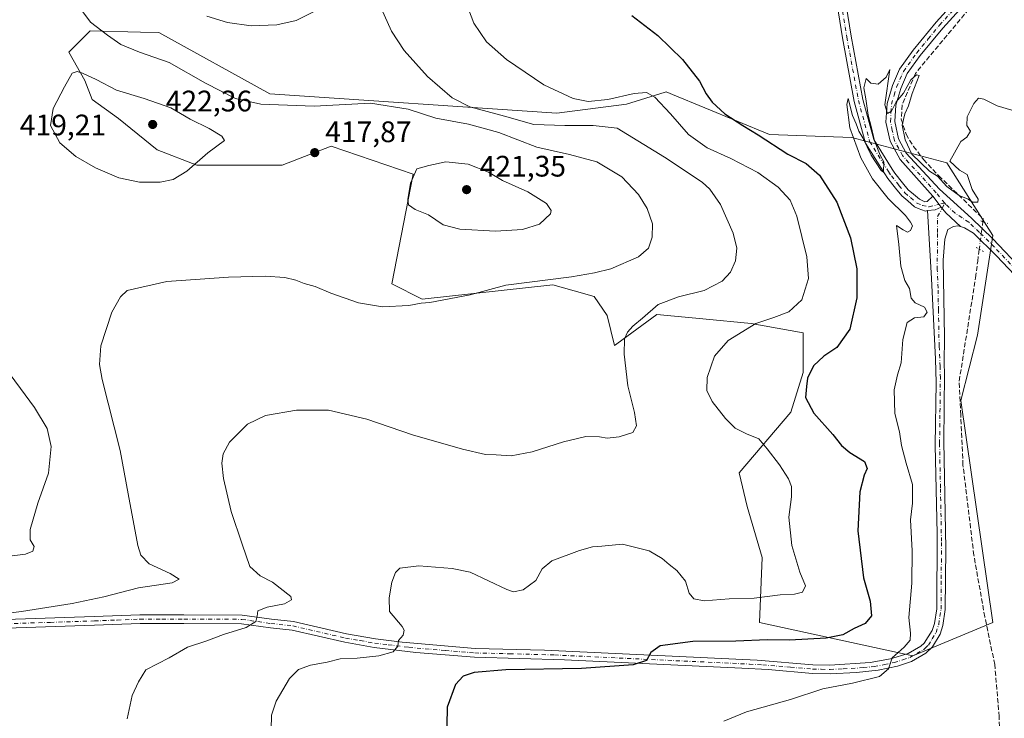
# Model space of a CAD drawing. Units: metres. Extents: x 597377 to 600834, y 4717549 to 4719911.
# Drawn here: x 598800 to 599133, y 4718491 to 4718726 of the extents above; entities that cross this region are included whole.
import ezdxf

# ---------------------------------------------------------------- set-up
doc = ezdxf.new("R2010")
doc.units = ezdxf.units.M
doc.header["$MEASUREMENT"] = 0
for name, pattern in [('DGN Style 3', [2.307223458686699, 1.648016756204785, -0.6592067024819142]), ('DGN Style 4', [2.6384748266838614, 1.318413404963828, -0.6592067024819142, 0.001648016756204785, -0.6592067024819142]), ('DGN Style 5', [1.1536117293433497, 0.4944050268614355, -0.6592067024819142])]:
    doc.linetypes.add(name, pattern=pattern)
for name, color, linetype, lineweight in [('Corriente artificial lineal', 4, 'DGN Style 3', 13), ('Corriente artificial lineal oculto', 135, 'DGN Style 4', 13), ('Cultivos herbáceos CxS', 92, 'Continuous', 0), ('Curva de nivel maestra', 30, 'Continuous', 30), ('Curva de nivel normal', 30, 'Continuous', 0), ('Matorral CxS', 135, 'Continuous', 0), ('Pista no pavimentada Cxs', 111, 'Continuous', 0), ('Pista no pavimentada eje', 91, 'DGN Style 4', 0), ('Puente lineal', 2, 'DGN Style 5', 0), ('Punto de cota en terreno', 7, 'Continuous', 0), ('Rótulo de punto de cota en terreno', 7, 'Continuous', 0)]:
    doc.layers.add(name, color=color, linetype=linetype, lineweight=lineweight)
doc.styles.add('Style-Arial', font='txt')

# ---------------------------------------------------------------- blocks, each defined once
blk = doc.blocks.new('*U11')
at = {"layer": 'Cultivos herbáceos CxS', "color": 92, "linetype": 'Continuous', "lineweight": 0}
blk.add_polyline3d([(598884.5449999999, 4718701.3224, 412.9311000000016), (598847.0815000003, 4718722.005200001, 411.7262000000046), (598840.9308000002, 4718722.1535, 412.4226000000053), (598823.8652999997, 4718722.5657, 415.6548999999941), (598820.8124000002, 4718719.513499999, 417.036300000007), (598816.6601, 4718715.363, 418.2670000000071), (598822.0878999997, 4718705.823899999, 420.0173999999971), (598824.5961999996, 4718699.450099999, 420.5176999999967), (598833.4644999999, 4718693.0384, 421.392200000002), (598846.4994999999, 4718682.4353, 421.3120000000054), (598859.8756999997, 4718677.292199999, 420.0864000000002), (598888.6867000004, 4718677.2917, 418.0132000000012), (598905.2769999999, 4718683.704600001, 417.7752999999939), (598932.9302000003, 4718674.204299999, 419.4398999999976), (598925.7275, 4718637.1623, 416.6051000000007), (598936.0170999998, 4718632.017700001, 415.068299999999), (598980.0608000001, 4718636.837099999, 415.1211000000039), (598987.3645000001, 4718634.798699999, 414.1664000000019), (598994.0307, 4718632.937700001, 413.2737000000052), (598998.4469, 4718626.552999999, 412.050900000002), (599000.9337999999, 4718616.363700001, 411.2559999999939), (599001.6860999997, 4718616.916400001, 411.2207999999956), (599015.2449000003, 4718626.872500001, 410.0387999999948), (599030.7373000003, 4718625.3731, 408.1711000000068), (599047.1418000003, 4718623.785300001, 406.0114999999932), (599064.6338000001, 4718620.6983, 403.3368999999948), (599064.6333, 4718607.322100001, 401.3849999999948), (599060.5170999998, 4718593.945499999, 401.7568000000028), (599043.0248999996, 4718573.3673, 407.2632000000012), (599045.7856000002, 4718562.046399999, 406.8950000000041), (599050.7775999998, 4718544.848400001, 406.1750999999931), (599049.9006000003, 4718522.940500001, 402.897100000002), (599101.6738999998, 4718511.630999999, 394.9535999999935), (599128.7049000004, 4718522.9397, 391.3643000000012), (599117.8492000002, 4718597.8553, 392.8950000000041), (599123.5396999996, 4718619.885399999, 392.9168999999966), (599128.7068999996, 4718653.4933, 394.5939000000071), (599113.2071000002, 4718678.001300001, 394.8555999999954), (599081.0977999996, 4718686.549699999, 395.656799999997), (599053.3167000003, 4718687.579, 399.0503999999929), (599020.5088999998, 4718701.088099999, 402.8775000000023), (599019.7233999996, 4718701.411699999, 402.9931999999972), (599018.3328999998, 4718701.984400001, 403.1992000000027), (599018.0837000003, 4718701.907500001, 403.301999999996), (599005.0104, 4718697.8847, 405.7485000000015), (599004.9836999997, 4718697.876599999, 405.7483000000066), (598981.4352000002, 4718694.8586, 406.6521999999969)], close=True, dxfattribs=at)
blk = doc.blocks.new('5PATER')
at = {"layer": 'Punto de cota en terreno', "linetype": 'Continuous', "lineweight": 0}
h = blk.add_hatch(color=51, dxfattribs=at)
edge = h.paths.add_edge_path()
edge.add_ellipse((0, 0), major_axis=(-0.1095731443231308, -0.1110710700762829), ratio=0.9994222409660322, start_angle=0, end_angle=360)

msp = doc.modelspace()

# ---------------------------------------------------------------- linework, layer by layer
at = {"layer": 'Corriente artificial lineal', "color": 4, "linetype": 'DGN Style 3', "lineweight": 13}
for points in [[(599276.6501000002, 4718910.050100001, 401.5402000000031), (599260.7401000002, 4718889.5101, 400.9952999999951), (599222.8901000004, 4718844.470100001, 399.7079999999987), (599149.1700999998, 4718762.4001, 396.9712), (599123.5701000001, 4718733.520099999, 395.8579000000027), (599102.5301000001, 4718708.2401, 395.1858000000066), (599098.0900999998, 4718697.600099999, 394.9556000000011), (599097.7701000003, 4718692.800100001, 394.855899999995), (599099.3701, 4718687.6801, 394.8843000000052), (599101.9301000005, 4718683.600099999, 394.9033000000054), (599105.2901, 4718679.120100001, 394.8421999999992), (599110.4501, 4718673.6801, 394.8252000000066), (599125.4501, 4718659.120100001, 394.5819999999949), (599125.3295999998, 4718658.206599999, 394.5764999999956)], [(599131.3300999999, 4718457.7601, 389.788400000005), (599130.8501000004, 4718491.120100001, 390.2795000000042), (599129.3300999999, 4718508.720100001, 391.194399999993), (599125.9700999996, 4718524.800100001, 391.7639999999956), (599122.2901, 4718545.600099999, 391.9548000000068), (599118.6101000002, 4718576.0001, 392.3925000000018), (599117.8501000004, 4718592.9001, 392.8665000000037), (599117.3300999999, 4718604.4001, 392.9122999999963), (599122.8501000004, 4718639.280099999, 393.6953000000067), (599123.5800999999, 4718644.8201, 393.9073999999964), (599124.0894999999, 4718648.885199999, 394.2133999999933)]]:
    msp.add_polyline3d(points, dxfattribs=at)
at = {"layer": 'Corriente artificial lineal oculto', "color": 135, "linetype": 'DGN Style 4', "lineweight": 13, "extrusion": (-0.005088359145366679, -0.03824742435095634, 0.9992553443098144), "elevation": -183130.8049686797, "flags": 128}
msp.add_lwpolyline([(-28385.21711428463, 4752930.041005583), (-28385.21711428463, 4752920.630469595)], dxfattribs=at)
at = {"layer": 'Cultivos herbáceos CxS', "color": 92, "linetype": 'Continuous', "lineweight": 0}
msp.add_polyline3d([(599101.6738999998, 4718511.630999999, 394.9535999999935), (599128.7049000004, 4718522.9397, 391.3643000000012), (599117.8492000002, 4718597.8553, 392.8950000000041), (599123.5396999996, 4718619.885399999, 392.9168999999966), (599128.7068999996, 4718653.4933, 394.5939000000071), (599113.2071000002, 4718678.001300001, 394.8555999999954), (599081.0977999996, 4718686.549699999, 395.656799999997), (599053.3167000003, 4718687.579, 399.0503999999929), (599020.5088999998, 4718701.088099999, 402.8775000000023), (599019.7233999996, 4718701.411699999, 402.9931999999972), (599018.3328999998, 4718701.984400001, 403.1992000000027), (599018.0837000003, 4718701.907500001, 403.301999999996), (599005.0104, 4718697.8847, 405.7485000000015), (599004.9836999997, 4718697.876599999, 405.7483000000066), (598981.4352000002, 4718694.8586, 406.6521999999969), (598884.5449999999, 4718701.3224, 412.9311000000016), (598847.0815000003, 4718722.005200001, 411.7262000000046), (598840.9308000002, 4718722.1535, 412.4226000000053), (598823.8652999997, 4718722.5657, 415.6548999999941), (598820.8124000002, 4718719.513499999, 417.036300000007), (598816.6601, 4718715.363, 418.2670000000071), (598822.0878999997, 4718705.823899999, 420.0173999999971), (598824.5961999996, 4718699.450099999, 420.5176999999967), (598833.4644999999, 4718693.0384, 421.392200000002), (598846.4994999999, 4718682.4353, 421.3120000000054), (598859.8756999997, 4718677.292199999, 420.0864000000002), (598888.6867000004, 4718677.2917, 418.0132000000012), (598905.2769999999, 4718683.704600001, 417.7752999999939), (598932.9302000003, 4718674.204299999, 419.4398999999976), (598925.7275, 4718637.1623, 416.6051000000007), (598936.0170999998, 4718632.017700001, 415.068299999999), (598980.0608000001, 4718636.837099999, 415.1211000000039), (598987.3645000001, 4718634.798699999, 414.1664000000019), (598994.0307, 4718632.937700001, 413.2737000000052), (598998.4469, 4718626.552999999, 412.050900000002), (599000.9337999999, 4718616.363700001, 411.2559999999939), (599001.6860999997, 4718616.916400001, 411.2207999999956), (599015.2449000003, 4718626.872500001, 410.0387999999948), (599030.7373000003, 4718625.3731, 408.1711000000068), (599047.1418000003, 4718623.785300001, 406.0114999999932), (599064.6338000001, 4718620.6983, 403.3368999999948), (599064.6333, 4718607.322100001, 401.3849999999948), (599060.5170999998, 4718593.945499999, 401.7568000000028), (599043.0248999996, 4718573.3673, 407.2632000000012), (599045.7856000002, 4718562.046399999, 406.8950000000041), (599050.7775999998, 4718544.848400001, 406.1750999999931), (599049.9006000003, 4718522.940500001, 402.897100000002), (599101.6738999998, 4718511.630999999, 394.9535999999935)], dxfattribs=at)
at = {"layer": 'Curva de nivel maestra', "color": 30, "linetype": 'Continuous', "lineweight": 30, "elevation": 400, "flags": 128}
msp.add_lwpolyline([(599006.7400000002, 4718727.8301), (599015.5599999996, 4718721.040100001), (599023.9199999999, 4718712.9801), (599029.6699999999, 4718705.600099999), (599031.9400000004, 4718701.300100001), (599033.8799999999, 4718698.5701), (599038.1699999999, 4718694.620100001), (599044.2300000006, 4718690.600099999), (599049.5, 4718687.540100001), (599059.4299999997, 4718680.9901), (599065.6500000004, 4718677.8101), (599070.1299999999, 4718673.860099999), (599076.0099999999, 4718664.7601), (599080.6399999997, 4718652.6801), (599082.7999999998, 4718642.280099999), (599082.7800000003, 4718632.460100001), (599080.3799999999, 4718621.960100001), (599075.9600000001, 4718615.770099999), (599071.5800000001, 4718612.770099999), (599068.1100000005, 4718609.4801), (599066.0999999996, 4718605.390100001), (599065.7400000002, 4718602.590100001), (599065.3899999997, 4718598.800100001), (599068.2400000002, 4718593.520099999), (599074.7100000001, 4718586.3101), (599077.5800000001, 4718582.6601), (599080.3700000001, 4718580.3101), (599085.2999999998, 4718577.200099999), (599086.2999999998, 4718574.920100001), (599085.1900000004, 4718572.5801), (599083.8300000001, 4718566.9801), (599083.1500000004, 4718553.880100001), (599084.9699999997, 4718538.0001), (599087.2599999999, 4718530.1501), (599087.7100000001, 4718525.100099999), (599085.5700000003, 4718522.5601), (599081.8899999997, 4718520.8201), (599078.0199999996, 4718518.7501), (599072.4000000004, 4718517.6501), (599060.0199999996, 4718516.9301), (599052.5599999996, 4718517.020099999), (599041.8899999997, 4718516.5701), (599027.4299999997, 4718516.460100001), (599016.3799999999, 4718515.030099999), (599013.2000000002, 4718512.7501), (599011.7199999997, 4718510.090100001), (599007.2699999996, 4718508.5601), (598989.7699999996, 4718507.4101), (598964.2400000002, 4718506.940099999), (598953.5599999996, 4718505.970100001), (598949.8200000003, 4718504.7601), (598947.2400000002, 4718501.950099999), (598944.4500000002, 4718494.360099999), (598944.1600000003, 4718481.9001)], dxfattribs=at)
at = {"layer": 'Curva de nivel normal', "color": 30, "linetype": 'Continuous', "lineweight": 0, "flags": 128}
for points, elevation in [([(598921.1799999997, 4718732.5601), (598925.6100000005, 4718722.4801), (598929.9000000004, 4718715.920100001), (598937.8399999999, 4718707.170100001), (598946.0999999996, 4718699.960100001), (598952.1299999999, 4718696.960100001), (598963.75, 4718693.790100001), (598973.6900000004, 4718690.970100001), (598984.1399999997, 4718690.600099999), (598993.6799999997, 4718690.640100001), (599001.8899999997, 4718689.710100001), (599017.7699999996, 4718679.9101), (599030.5, 4718671.520099999), (599033.1299999999, 4718669.170100001), (599036.6900000004, 4718663.970100001), (599041.0599999996, 4718654.350099999), (599042.25, 4718649.290100001), (599041.7400000002, 4718645.020099999), (599040.1399999997, 4718641.1501), (599037.2800000003, 4718638.120100001), (599031.2199999997, 4718634.9901), (599022.5099999999, 4718632.860099999), (599015.7300000006, 4718630.2501), (599010.4400000004, 4718625.590100001), (599007.1200000001, 4718622.920100001), (599005.2999999998, 4718620.920100001), (599004.3700000001, 4718618.590100001), (599004.1799999997, 4718613.470100001), (599005.4800000006, 4718602.800100001), (599007.7199999997, 4718593.8101), (599008.3899999997, 4718589.2501), (599007.0800000001, 4718587.0001), (599002.54, 4718585.5701), (598998.4199999999, 4718585.120100001), (598995.8600000005, 4718585.550100001), (598991.3099999996, 4718585.640100001), (598988.0099999999, 4718584.9301), (598983.7199999997, 4718583.880100001), (598973.1799999997, 4718580.460100001), (598966.0099999999, 4718579.120100001), (598961.0199999996, 4718579.440099999), (598957.3399999999, 4718579.620100001), (598949.5599999996, 4718581.420100001), (598932.7300000006, 4718586.280099999), (598917.2800000003, 4718591.550100001), (598904.4000000004, 4718594.5101), (598893.5499999998, 4718594.620100001), (598883.1500000004, 4718592.7601), (598876.9699999997, 4718589.880100001), (598870.9600000001, 4718583.720100001), (598868.8200000003, 4718579.8101), (598868.3300000001, 4718576.720100001), (598868.9600000001, 4718571.470100001), (598871.4900000002, 4718560.4101), (598875.1799999997, 4718549.300100001), (598877.7999999998, 4718541.800100001), (598881.2400000002, 4718538.690099999), (598885.4699999997, 4718536.5101), (598891.6600000003, 4718531.6801), (598891.9000000004, 4718530.5101), (598889.4600000001, 4718529.1601), (598883.7000000002, 4718528.100099999), (598880.5099999999, 4718526.860099999), (598880.3099999996, 4718524.9901), (598879.8399999999, 4718523.200099999), (598876.5999999996, 4718521.2601), (598868.8799999999, 4718518.8201), (598863.2800000003, 4718516.720100001), (598856.7599999999, 4718514.540100001), (598850.6100000005, 4718510.920100001), (598842.6399999997, 4718506.920100001), (598840.1600000003, 4718502.920100001), (598838.0300000003, 4718498.290100001), (598836.4100000003, 4718490.4001)], 410), ([(598884.9800000006, 4718486.7601), (598885.0800000001, 4718491.6601), (598886.7199999997, 4718496.300100001), (598891.2100000001, 4718503.9901), (598894.2100000001, 4718507.0601), (598898.2999999998, 4718508.470100001), (598903.8899999997, 4718509.5601), (598908.2599999999, 4718510.6801), (598914.0499999998, 4718510.870100001), (598921.3399999999, 4718511.640100001), (598926.25, 4718513.030099999), (598927.7999999998, 4718514.920100001), (598928.04, 4718516.8301), (598929.5899999999, 4718518.5701), (598929.8700000001, 4718520.2601), (598929.2000000002, 4718521.5001), (598924.9400000004, 4718526.590100001), (598924.9000000004, 4718531.2501), (598925.8099999996, 4718536.460100001), (598926.9900000002, 4718539.770099999), (598928.4199999999, 4718541.200099999), (598934.8799999999, 4718541.9901), (598946.1699999999, 4718541.1601), (598952.2199999997, 4718539.870100001), (598964.5599999996, 4718534.0701), (598966.8300000001, 4718533.290100001), (598970.0700000003, 4718533.880100001), (598974.3700000001, 4718537.110099999), (598976.4600000001, 4718541.030099999), (598979.8099999996, 4718543.700099999), (598989.1200000001, 4718547.200099999), (598993.4699999997, 4718548.390100001), (598996.7000000002, 4718548.640100001), (599003.6900000004, 4718549.280099999), (599012.6600000003, 4718547.030099999), (599017.0899999999, 4718544.450099999), (599019.3799999999, 4718542.420100001), (599022.04, 4718540.4801), (599024.9199999999, 4718536.8201), (599026.1200000001, 4718532.840100001), (599027.7599999999, 4718530.860099999), (599031.2199999997, 4718530.2601), (599039.6600000003, 4718530.860099999), (599048.1200000001, 4718531.100099999), (599056.8600000005, 4718532.2301), (599061.6799999997, 4718532.440099999), (599064.4199999999, 4718533.1501), (599065.4500000002, 4718535.2501), (599063.4900000002, 4718539.920100001), (599060.8399999999, 4718548.920100001), (599059.8300000001, 4718558.420100001), (599060.6500000004, 4718565.270099999), (599060.7199999997, 4718568.7601), (599059.6600000003, 4718571.420100001), (599056.5999999996, 4718576.110099999), (599052.4400000004, 4718581.5101), (599049.6699999999, 4718584.880100001), (599045.5099999999, 4718586.540100001), (599041.6699999999, 4718588.530099999), (599038.3700000001, 4718591.7301), (599033.9400000004, 4718597.470100001), (599032.1200000001, 4718601.1501), (599032.1900000004, 4718605.550100001), (599034.6699999999, 4718612.800100001), (599039.3300000001, 4718618.0801), (599048.6100000005, 4718623.8101), (599054.7199999997, 4718625.850099999), (599059.8099999996, 4718627.7301), (599064.2199999997, 4718631.8301), (599066.4299999997, 4718639.0101), (599065.9000000004, 4718646.280099999), (599062.4699999997, 4718660.040100001), (599060.2100000001, 4718665.4001), (599056.2300000006, 4718669.790100001), (599049.3600000005, 4718674.8101), (599040.2199999997, 4718679.5001), (599032.2400000002, 4718683.100099999), (599025.9699999997, 4718687.670100001), (599019.9000000004, 4718694.630100001), (599014.5499999998, 4718700.1801), (599011.7400000002, 4718701.770099999), (599007.6100000005, 4718701.4801), (598998.6900000004, 4718699.420100001), (598992.0700000003, 4718698.780099999), (598986.9800000006, 4718699.7501), (598977.0999999996, 4718704.4001), (598964.5199999996, 4718712.960100001), (598957.7300000006, 4718718.880100001), (598953.3899999997, 4718725.210100001), (598950.3600000005, 4718733.2601)], 405), ([(598787.7800000003, 4718525.040100001), (598800.7400000002, 4718526.600099999), (598817.7599999999, 4718529.2601), (598828.5499999998, 4718531.5701), (598840.2100000001, 4718534.5601), (598851.6200000001, 4718536.3201), (598853.8899999997, 4718537.5101), (598850.8700000001, 4718539.460100001), (598843.7999999998, 4718542.700099999), (598841.04, 4718545.590100001), (598840.0199999996, 4718548.890100001), (598836.7199999997, 4718566.3301), (598833.9699999997, 4718581.0001), (598827.9199999999, 4718604.9001), (598827, 4718609.960100001), (598827.5, 4718616.3301), (598831.2199999997, 4718627.590100001), (598834.1900000004, 4718632.870100001), (598836.4199999999, 4718634.9301), (598849.7400000002, 4718638.0101), (598870.6299999999, 4718639.440099999), (598882.9500000002, 4718639.7401), (598889.6299999999, 4718639.350099999), (598893.3799999999, 4718638.4801), (598896.1500000004, 4718637.3201), (598899.8799999999, 4718636.280099999), (598905.1100000005, 4718634.090100001), (598914.4699999997, 4718630.8101), (598922.5999999996, 4718629.5001), (598931.5099999999, 4718629.940099999), (598935.6399999997, 4718630.6801), (598938.5499999998, 4718630.9301), (598952.2599999999, 4718633.5001), (598964.2300000006, 4718636.7601), (598986.3799999999, 4718639.620100001), (598994.2000000002, 4718640.9001), (598999.7400000002, 4718642.280099999), (599009.04, 4718646.350099999), (599012.4600000001, 4718649.2601), (599013.7000000002, 4718652.970100001), (599013.7400000002, 4718657.420100001), (599011.9800000006, 4718662.640100001), (599009.0300000003, 4718667.350099999), (599003.3600000005, 4718673.280099999), (598995, 4718678.360099999), (598985.7300000006, 4718680.9101), (598974.7599999999, 4718683.300100001), (598961.8700000001, 4718688.2401), (598951.6200000001, 4718691.140100001), (598940.6100000005, 4718693.120100001), (598931.2400000002, 4718696.140100001), (598918.5999999996, 4718698.200099999), (598899.4900000002, 4718697.200099999), (598881.5099999999, 4718697.9001), (598873.0099999999, 4718699.720100001), (598862.8700000001, 4718704.920100001), (598850.5199999996, 4718711.960100001), (598840.5599999996, 4718715.350099999), (598834.2699999996, 4718718.020099999), (598829.75, 4718721.100099999), (598824, 4718725.4801), (598819.0499999998, 4718732.140100001)], 415), ([(598863.3099999996, 4718727.590100001), (598870.2400000002, 4718725.390100001), (598878.2100000001, 4718724.3301), (598886.9400000004, 4718724.600099999), (598893.4699999997, 4718726.0701), (598903.6100000005, 4718731.110099999)], 410), ([(599135.1100000005, 4718695.880100001), (599130.0999999996, 4718697.3101), (599125.7000000002, 4718699.5801), (599123.8600000005, 4718699.880100001), (599122.2300000006, 4718698.120100001), (599120.0599999996, 4718693.530099999), (599119.9199999999, 4718690.670100001), (599121.1600000003, 4718688.7601), (599119.8899999997, 4718686.690099999), (599117.8899999997, 4718685.2501), (599114.1600000003, 4718678.5801), (599117.4000000004, 4718675.620100001), (599120.0700000003, 4718674.110099999), (599121.6799999997, 4718669.050100001), (599123.79, 4718665.780099999), (599123.5800000001, 4718664.7601), (599121.7999999998, 4718664.790100001), (599120.3899999997, 4718665.770099999), (599117.3200000003, 4718667.020099999), (599113.1399999997, 4718670.0701), (599109.9800000006, 4718673.590100001), (599107.2800000003, 4718675.210100001), (599101.3200000003, 4718681.030099999), (599099.0599999996, 4718685.800100001), (599098.0800000001, 4718690.7501), (599098.9199999999, 4718694.600099999), (599100.2100000001, 4718697.2601), (599101.5, 4718701.4001), (599103.8499999996, 4718707.4901), (599102.9600000001, 4718707.800100001), (599100.9800000006, 4718706.110099999), (599098.5099999999, 4718701.600099999), (599096.0899999999, 4718698.600099999), (599094.4500000002, 4718695.460100001), (599093.0999999996, 4718694.710100001), (599092.2599999999, 4718697.630100001), (599093.8899999997, 4718709.5101), (599092.6299999999, 4718706.9901), (599089.9699999997, 4718704.6501), (599087.4699999997, 4718704.890100001), (599085.9299999997, 4718706.5001), (599085.1500000004, 4718703.350099999), (599085.79, 4718699.700099999), (599086.5499999998, 4718694.1801), (599087.6500000004, 4718690.360099999), (599088.7699999996, 4718685.4801), (599090.6200000001, 4718680.6601), (599091.9000000004, 4718678.420100001), (599091.75, 4718674.9001), (599090.9500000002, 4718675.470100001), (599087.5700000003, 4718680.610099999), (599084.7699999996, 4718686.4801), (599083.4000000004, 4718688.780099999), (599082.5199999996, 4718691.2301), (599081.29, 4718694.0001), (599079.8899999997, 4718699.7301), (599079.3399999999, 4718697.7401), (599080.4299999997, 4718689.9001), (599084.0800000001, 4718679.7601), (599088.0999999996, 4718672.690099999), (599093.3200000003, 4718666.0001), (599099.2100000001, 4718660.2501), (599100.9299999997, 4718657.970100001), (599101.6100000005, 4718656.8101), (599100.9400000004, 4718655.1801), (599099.8300000001, 4718654.6501), (599098.4400000004, 4718655.380100001), (599096.1799999997, 4718656.9301), (599096.9000000004, 4718650.520099999), (599097.6200000001, 4718643.120100001), (599099, 4718638.370100001), (599100.54, 4718635.5801), (599101.0700000003, 4718632.4101), (599102.4699999997, 4718630.7401), (599105.6399999997, 4718629.3101), (599106.4800000006, 4718627.640100001), (599105.3499999996, 4718626.100099999), (599102.2000000002, 4718625.770099999), (599099.8099999996, 4718624.130100001), (599098.2999999998, 4718618.420100001), (599097.6900000004, 4718610.540100001), (599096.5199999996, 4718606.520099999), (599095.3799999999, 4718601.4101), (599095.5999999996, 4718593.460100001), (599097.2000000002, 4718587.2501), (599097.8799999999, 4718582.590100001), (599099.3799999999, 4718576.640100001), (599101.6100000005, 4718569.440099999), (599101.5999999996, 4718563.190099999), (599100.9299999997, 4718557.520099999), (599101.5, 4718547.120100001), (599101.3899999997, 4718536.220100001), (599100.29, 4718524.590100001), (599100.9199999999, 4718519.2501), (599100.8200000003, 4718516.920100001), (599098.7800000003, 4718514.590100001), (599094.6399999997, 4718510.920100001), (599093.4199999999, 4718507.2301), (599090.4199999999, 4718504.710100001), (599081.3099999996, 4718502.440099999), (599071.2800000003, 4718500.5001), (599060.3499999996, 4718496.940099999), (599045.5599999996, 4718492.790100001), (599037.9100000003, 4718489.540100001)], 395), ([(598819.5499999998, 4718708.860099999), (598817.79, 4718708.3101), (598815.2800000003, 4718703.7401), (598811.4199999999, 4718696.4001), (598810.5199999996, 4718690.6501), (598813.6900000004, 4718684.7601), (598819.0899999999, 4718680.140100001), (598825.6600000003, 4718676.3301), (598833.5199999996, 4718673.020099999), (598840.5700000003, 4718671.5601), (598847.5599999996, 4718671.4801), (598851.9500000002, 4718672.370100001), (598856.5499999998, 4718675.220100001), (598863.5899999999, 4718681.470100001), (598869.29, 4718685.5801), (598868.3099999996, 4718687.040100001), (598864.0800000001, 4718689.640100001), (598857.7100000001, 4718692.7601), (598851.1799999997, 4718696.5601), (598842.0899999999, 4718699.7401), (598832.8099999996, 4718702.540100001), (598825.8799999999, 4718706.1501), (598821.3099999996, 4718708.370100001), (598819.5499999998, 4718708.860099999)], 420), ([(598944.0199999996, 4718678.380100001), (598938.2000000002, 4718677.190099999), (598934.2100000001, 4718676.0801), (598932.0599999996, 4718671.1501), (598931.1399999997, 4718665.840100001), (598931.3899999997, 4718663.920100001), (598933.6299999999, 4718662.350099999), (598938.1100000005, 4718660.5001), (598943.1100000005, 4718657.1601), (598948.7000000002, 4718655.690099999), (598960.7800000003, 4718654.9301), (598969.8799999999, 4718655.5701), (598975.5599999996, 4718657.360099999), (598979.2800000003, 4718660.780099999), (598979.5099999999, 4718661.9301), (598978.0300000003, 4718664.340100001), (598971.6200000001, 4718668.2601), (598963.0800000001, 4718672.120100001), (598958.4400000004, 4718674.9301), (598951.5599999996, 4718677.610099999), (598944.0199999996, 4718678.380100001)], 420), ([(598795.79, 4718545.1601), (598802.0700000003, 4718545.960100001), (598804.5300000003, 4718546.9801), (598804.9500000002, 4718548.590100001), (598803.6900000004, 4718550.840100001), (598803.6699999999, 4718554.290100001), (598806.2000000002, 4718563.170100001), (598809.8200000003, 4718573.350099999), (598810.7699999996, 4718582.290100001), (598809.4299999997, 4718588.350099999), (598805.0899999999, 4718595.520099999), (598793.7199999997, 4718610.860099999)], 420)]:
    msp.add_lwpolyline(points, dxfattribs=dict(at, elevation=elevation))
at = {"layer": 'Matorral CxS', "color": 135, "linetype": 'Continuous', "lineweight": 0}
msp.add_polyline3d([(598884.5449999999, 4718701.3224, 412.9311000000016), (598981.4352000002, 4718694.8586, 406.6521999999969), (599004.9836999997, 4718697.876599999, 405.7483000000066), (599005.0104, 4718697.8847, 405.7485000000015), (599018.0837000003, 4718701.907500001, 403.301999999996), (599018.3328999998, 4718701.984400001, 403.1992000000027), (599019.7233999996, 4718701.411699999, 402.9931999999972), (599020.5088999998, 4718701.088099999, 402.8775000000023), (599053.3167000003, 4718687.579, 399.0503999999929), (599081.0977999996, 4718686.549699999, 395.656799999997), (599113.2071000002, 4718678.001300001, 394.8555999999954), (599128.7068999996, 4718653.4933, 394.5939000000071), (599123.5396999996, 4718619.885399999, 392.9168999999966), (599117.8492000002, 4718597.8553, 392.8950000000041), (599128.7049000004, 4718522.9397, 391.3643000000012), (599101.6738999998, 4718511.630999999, 394.9535999999935), (599049.9006000003, 4718522.940500001, 402.897100000002), (599050.7775999998, 4718544.848400001, 406.1750999999931), (599045.7856000002, 4718562.046399999, 406.8950000000041), (599043.0248999996, 4718573.3673, 407.2632000000012), (599060.5170999998, 4718593.945499999, 401.7568000000028), (599064.6333, 4718607.322100001, 401.3849999999948), (599064.6338000001, 4718620.6983, 403.3368999999948), (599047.1418000003, 4718623.785300001, 406.0114999999932), (599030.7373000003, 4718625.3731, 408.1711000000068), (599015.2449000003, 4718626.872500001, 410.0387999999948), (599001.6860999997, 4718616.916400001, 411.2207999999956), (599000.9337999999, 4718616.363700001, 411.2559999999939), (598998.4469, 4718626.552999999, 412.050900000002), (598994.0307, 4718632.937700001, 413.2737000000052), (598987.3645000001, 4718634.798699999, 414.1664000000019), (598980.0608000001, 4718636.837099999, 415.1211000000039), (598936.0170999998, 4718632.017700001, 415.068299999999), (598925.7275, 4718637.1623, 416.6051000000007), (598932.9302000003, 4718674.204299999, 419.4398999999976), (598905.2769999999, 4718683.704600001, 417.7752999999939), (598888.6867000004, 4718677.2917, 418.0132000000012), (598859.8756999997, 4718677.292199999, 420.0864000000002), (598846.4994999999, 4718682.4353, 421.3120000000054), (598833.4644999999, 4718693.0384, 421.392200000002), (598824.5961999996, 4718699.450099999, 420.5176999999967), (598822.0878999997, 4718705.823899999, 420.0173999999971), (598816.6601, 4718715.363, 418.2670000000071), (598820.8124000002, 4718719.513499999, 417.036300000007), (598823.8652999997, 4718722.5657, 415.6548999999941), (598840.9308000002, 4718722.1535, 412.4226000000053), (598847.0815000003, 4718722.005200001, 411.7262000000046)], close=True, dxfattribs=at)
msp.add_polyline3d([(599101.6738999998, 4718511.630999999, 394.9535999999935), (599128.7049000004, 4718522.9397, 391.3643000000012), (599117.8492000002, 4718597.8553, 392.8950000000041), (599123.5396999996, 4718619.885399999, 392.9168999999966), (599128.7068999996, 4718653.4933, 394.5939000000071), (599113.2071000002, 4718678.001300001, 394.8555999999954), (599081.0977999996, 4718686.549699999, 395.656799999997), (599053.3167000003, 4718687.579, 399.0503999999929), (599020.5088999998, 4718701.088099999, 402.8775000000023), (599019.7233999996, 4718701.411699999, 402.9931999999972), (599018.3328999998, 4718701.984400001, 403.1992000000027), (599018.0837000003, 4718701.907500001, 403.301999999996), (599005.0104, 4718697.8847, 405.7485000000015), (599004.9836999997, 4718697.876599999, 405.7483000000066), (598981.4352000002, 4718694.8586, 406.6521999999969), (598884.5449999999, 4718701.3224, 412.9311000000016), (598847.0815000003, 4718722.005200001, 411.7262000000046), (598840.9308000002, 4718722.1535, 412.4226000000053), (598823.8652999997, 4718722.5657, 415.6548999999941), (598820.8124000002, 4718719.513499999, 417.036300000007), (598816.6601, 4718715.363, 418.2670000000071), (598822.0878999997, 4718705.823899999, 420.0173999999971), (598824.5961999996, 4718699.450099999, 420.5176999999967), (598833.4644999999, 4718693.0384, 421.392200000002), (598846.4994999999, 4718682.4353, 421.3120000000054), (598859.8756999997, 4718677.292199999, 420.0864000000002), (598888.6867000004, 4718677.2917, 418.0132000000012), (598905.2769999999, 4718683.704600001, 417.7752999999939), (598932.9302000003, 4718674.204299999, 419.4398999999976), (598925.7275, 4718637.1623, 416.6051000000007), (598936.0170999998, 4718632.017700001, 415.068299999999), (598980.0608000001, 4718636.837099999, 415.1211000000039), (598987.3645000001, 4718634.798699999, 414.1664000000019), (598994.0307, 4718632.937700001, 413.2737000000052), (598998.4469, 4718626.552999999, 412.050900000002), (599000.9337999999, 4718616.363700001, 411.2559999999939), (599001.6860999997, 4718616.916400001, 411.2207999999956), (599015.2449000003, 4718626.872500001, 410.0387999999948), (599030.7373000003, 4718625.3731, 408.1711000000068), (599047.1418000003, 4718623.785300001, 406.0114999999932), (599064.6338000001, 4718620.6983, 403.3368999999948), (599064.6333, 4718607.322100001, 401.3849999999948), (599060.5170999998, 4718593.945499999, 401.7568000000028), (599043.0248999996, 4718573.3673, 407.2632000000012), (599045.7856000002, 4718562.046399999, 406.8950000000041), (599050.7775999998, 4718544.848400001, 406.1750999999931), (599049.9006000003, 4718522.940500001, 402.897100000002), (599101.6738999998, 4718511.630999999, 394.9535999999935)], dxfattribs=at)
at = {"layer": 'Pista no pavimentada Cxs', "color": 111, "linetype": 'Continuous', "lineweight": 0, "extrusion": (0.008925250019183466, -0.01156330315989457, 0.9998933092746084), "elevation": -48821.42352516349, "flags": 128}
msp.add_lwpolyline([(599081.0499874917, 4718417.723494126), (599083.877878246, 4718414.060149204)], dxfattribs=at)
msp.add_lwpolyline([(599081.0499874917, 4718417.723494126), (599083.877878246, 4718414.060149204)], dxfattribs=at)
at = {"layer": 'Pista no pavimentada Cxs', "color": 111, "linetype": 'Continuous', "lineweight": 0, "extrusion": (0.0585303697623045, -0.1193412586866153, 0.9911265609348698), "elevation": -527673.7636122846, "flags": 128}
msp.add_lwpolyline([(2615701.952888025, 3937558.056839122), (2615704.31153668, 3937557.142766166), (2615706.585433672, 3937557.075809382)], dxfattribs=at)
msp.add_lwpolyline([(2615701.952888025, 3937558.056839122), (2615704.31153668, 3937557.142766166), (2615706.585433672, 3937557.075809382)], dxfattribs=at)
at = {"layer": 'Pista no pavimentada Cxs', "color": 111, "linetype": 'Continuous', "lineweight": 0, "extrusion": (-0.07173935568220795, -0.08828786642492831, 0.9935082875791403), "elevation": -459188.3864498583, "flags": 128}
msp.add_lwpolyline([(-2510726.138211918, 4013740.967201472), (-2510723.662536913, 4013740.380878142), (-2510716.938986382, 4013739.92904877)], dxfattribs=at)
msp.add_lwpolyline([(-2510726.138211918, 4013740.967201472), (-2510723.662536913, 4013740.380878142), (-2510716.938986382, 4013739.92904877)], dxfattribs=at)
at = {"layer": 'Pista no pavimentada Cxs', "color": 111, "linetype": 'Continuous', "lineweight": 0}
for points in [[(599108.4401000004, 4718666.800100001, 394.8007000000071), (599097.3649000004, 4718679.178900001, 395.0114000000031), (599093.9927000003, 4718685.320900001, 395.0081000000064), (599092.6001000004, 4718691.8201, 395.0005999999994), (599092.9801000003, 4718698.0801, 395.2097000000067), (599094.7701000003, 4718704.1601, 395.3098999999929), (599097.1801000005, 4718709.640100001, 395.3559999999998), (599101.7901, 4718716.0801, 395.5378999999957), (599109.5701000001, 4718725.5101, 395.7752999999939), (599154.2401000002, 4718774.7401, 397.5605999999971), (599172.7701000003, 4718795.960100001, 398.3822999999975), (599196.3300999999, 4718822.120100001, 399.3065999999963), (599234.7701000003, 4718865.590100001, 400.7544999999955), (599255.8201000001, 4718891.5001, 401.225099999996), (599271.9200999998, 4718912.870100001, 401.7119999999995), (599283.1801000005, 4718929.5101, 402.2799999999988), (599310.1801000005, 4718975.790100001, 404.7599000000046), (599322.9401000004, 4718998.5001, 411.2127000000037), (599338.6601, 4719028.940099999, 412.6588999999949), (599349.3400999998, 4719049.300100001, 412.5495999999985), (599355.5100999996, 4719063.420100001, 412.584799999997), (599358.4600999998, 4719072.550100001, 413.2933000000049)], [(599106.6801000005, 4718661.970100001, 394.8635000000068), (599105.9933000002, 4718661.766100001, 394.9590999999928), (599103.4549000004, 4718662.651500001, 395.0771999999997), (599102.2518999996, 4718663.2027, 395.1447000000044), (599099.9345000006, 4718665.1713, 395.2048999999971), (599097.9216999998, 4718666.877699999, 395.0978000000032), (599095.8287000004, 4718669.472899999, 395.1252999999998), (599093.2291000001, 4718672.7479, 394.9674999999988), (599092.1754999999, 4718674.308900001, 395.0206000000035), (599085.6857000003, 4718684.687700001, 395.3285999999935), (599081.8640999999, 4718698.7421, 395.3251000000019), (599077.8803000003, 4718720.255100001, 395.4667999999947), (599075.2241000002, 4718737.253699999, 395.8078999999998), (599074.6942999996, 4718742.818499999, 395.9400000000023), (599071.7093000002, 4718763.459100001, 396.1640999999945), (599072.0378999999, 4718789.5525, 397.195000000007), (599071.5113000004, 4718808.511700001, 397.8169999999955), (599070.2099000001, 4718820.4835, 398.0574999999953), (599067.6442999998, 4718828.950300001, 398.1877999999998), (599063.2556999996, 4718837.4691, 398.4578000000038), (599054.6518999999, 4718849.723300001, 398.5984000000026), (599046.0229000002, 4718858.613700001, 398.5093000000052), (599028.1130999997, 4718875.733300001, 399.031799999997)], [(599030.0629000004, 4718878.0197, 399.3531999999978), (599048.1365, 4718860.7435, 398.843200000003), (599056.9703000003, 4718851.641899999, 398.9324000000051), (599065.8289000001, 4718839.0253, 398.7149999999965), (599070.4360999997, 4718830.081499999, 398.4891999999964), (599073.1621000003, 4718821.085899999, 398.2587000000058), (599074.5066999998, 4718808.7159, 398.1293000000005), (599075.0384999998, 4718789.575099999, 397.340400000001), (599074.7121000001, 4718763.656099999, 396.2850000000035), (599077.6737000003, 4718743.1755, 395.938599999994), (599078.2021000005, 4718737.627900001, 395.8868999999977), (599080.8377, 4718720.7599, 395.6104999999953), (599084.7915000003, 4718699.4101, 395.309699999998), (599088.4643000001, 4718685.9025, 395.1106), (599094.6913000002, 4718675.9439, 395.0341999999946), (599095.6508999999, 4718674.522299999, 395.0268000000069), (599098.1712999997, 4718671.347100001, 395.0127000000066), (599100.0784999998, 4718668.9823, 394.9285999999993), (599101.8756999997, 4718667.458699999, 394.8470999999991), (599103.8783, 4718665.7575, 394.8938000000053), (599104.8592999997, 4718665.3027, 394.877999999997), (599105.7751000002, 4718664.852700001, 394.8524000000034), (599106.5100999996, 4718664.9801, 394.8178000000044), (599108.4401000004, 4718666.800100001, 394.8007000000071)], [(599148.1501000002, 4718627.4101, 394.9752000000008), (599129.8901000004, 4718646.6501, 394.7100999999966), (599122.1517000003, 4718654.2599, 394.7142000000022), (599119.1715000002, 4718656.149499999, 394.6350999999996), (599117.7565000001, 4718656.535300001, 394.6150000000052), (599112.8214999996, 4718661.1237, 394.6664000000019), (599111.2675000001, 4718663.1369, 394.7330999999977), (599108.4401000004, 4718666.800100001, 394.8007000000071), (599097.3649000004, 4718679.178900001, 395.0114000000031), (599093.9927000003, 4718685.320900001, 395.0081000000064), (599092.6001000004, 4718691.8201, 395.0005999999994), (599092.9801000003, 4718698.0801, 395.2097000000067), (599094.7701000003, 4718704.1601, 395.3098999999929), (599097.1801000005, 4718709.640100001, 395.3559999999998), (599101.7901, 4718716.0801, 395.5378999999957), (599109.5701000001, 4718725.5101, 395.7752999999939), (599154.2401000002, 4718774.7401, 397.5605999999971)], [(599156.4801000003, 4718772.7501, 397.4213000000018), (599111.8400999998, 4718723.540100001, 395.6649999999936), (599104.1700999998, 4718714.2501, 395.462400000004), (599099.8000999996, 4718708.1501, 395.3273999999947), (599097.6001000004, 4718703.120100001, 395.1377000000066), (599095.9501, 4718697.550100001, 395.1141000000061), (599095.6201, 4718692.050100001, 395.0228000000061), (599096.8800999997, 4718686.140100001, 394.9187999999995), (599099.4401000004, 4718681.360099999, 395.0228999999963), (599110.6300999997, 4718669.110099999, 394.9818999999989), (599121.5000999998, 4718659.3201, 394.8046999999933), (599128.6801000005, 4718652.450099999, 394.8610999999946), (599159.4200999998, 4718619.9801, 395.690499999997)], [(599156.4801000003, 4718772.7501, 397.4213000000018), (599111.8400999998, 4718723.540100001, 395.6649999999936), (599104.1700999998, 4718714.2501, 395.462400000004), (599099.8000999996, 4718708.1501, 395.3273999999947), (599097.6001000004, 4718703.120100001, 395.1377000000066), (599095.9501, 4718697.550100001, 395.1141000000061), (599095.6201, 4718692.050100001, 395.0228000000061), (599096.8800999997, 4718686.140100001, 394.9187999999995), (599099.4401000004, 4718681.360099999, 395.0228999999963), (599110.6300999997, 4718669.110099999, 394.9818999999989), (599121.5000999998, 4718659.3201, 394.8046999999933), (599128.6801000005, 4718652.450099999, 394.8610999999946), (599159.4200999998, 4718619.9801, 395.690499999997)], [(599078.2021000005, 4718737.627900001, 395.8868999999977), (599080.8377, 4718720.7599, 395.6104999999953), (599084.7915000003, 4718699.4101, 395.309699999998), (599088.4643000001, 4718685.9025, 395.1106), (599094.6913000002, 4718675.9439, 395.0341999999946), (599095.6508999999, 4718674.522299999, 395.0268000000069), (599098.1712999997, 4718671.347100001, 395.0127000000066), (599100.0784999998, 4718668.9823, 394.9285999999993), (599101.8756999997, 4718667.458699999, 394.8470999999991), (599103.8783, 4718665.7575, 394.8938000000053), (599104.8592999997, 4718665.3027, 394.877999999997), (599105.7751000002, 4718664.852700001, 394.8524000000034), (599106.5100999996, 4718664.9801, 394.8178000000044), (599108.4401000004, 4718666.800100001, 394.8007000000071), (599111.2675000001, 4718663.1369, 394.7330999999977), (599109.1967000002, 4718662.1953, 394.7419999999984), (599106.6801000005, 4718661.970100001, 394.8635000000068), (599105.9933000002, 4718661.766100001, 394.9590999999928), (599103.4549000004, 4718662.651500001, 395.0771999999997), (599102.2518999996, 4718663.2027, 395.1447000000044), (599099.9345000006, 4718665.1713, 395.2048999999971), (599097.9216999998, 4718666.877699999, 395.0978000000032), (599095.8287000004, 4718669.472899999, 395.1252999999998), (599093.2291000001, 4718672.7479, 394.9674999999988), (599092.1754999999, 4718674.308900001, 395.0206000000035), (599085.6857000003, 4718684.687700001, 395.3285999999935), (599081.8640999999, 4718698.7421, 395.3251000000019), (599077.8803000003, 4718720.255100001, 395.4667999999947), (599075.2241000002, 4718737.253699999, 395.8078999999998)], [(598795.4101, 4718523.920100001, 415.1315999999933), (598825.2901, 4718524.880100001, 414.1223000000027), (598840.6601, 4718525.460100001, 413.2826999999961), (598855.5701000001, 4718525.520099999, 412.2736000000005), (598875.2500999998, 4718525.4101, 410.7958999999973), (598885.1300999997, 4718524.0001, 409.6432999999961), (598892.5701000001, 4718523.200099999, 408.8153000000021), (598910.4101, 4718519.0601, 407.1235000000015), (598920.2100999998, 4718517.360099999, 406.0136000000057), (598929.2500999998, 4718516.2401, 405.013300000006), (598953.8501000004, 4718514.0801, 403.1432999999961), (598977.2901, 4718513.520099999, 402.7991000000038), (599049.0900999998, 4718510.1601, 398.4527999999991), (599067.8901000004, 4718508.640100001, 397.3579000000027), (599073.6901000004, 4718508.5001, 396.9622999999993), (599087.2401000002, 4718509.340100001, 396.2023999999947), (599094.1601, 4718510.590100001, 395.5979999999981), (599100.0601000005, 4718512.4101, 394.804099999994), (599104.3701, 4718514.880100001, 394.3270000000048), (599105.5500999996, 4718515.9301, 394.1970000000001), (599108.2100999998, 4718520.1601, 393.8258999999962), (599109.0000999998, 4718522.600099999, 393.7427000000025), (599109.7301000003, 4718527.520099999, 393.4480999999942), (599109.8501000004, 4718552.800100001, 393.3435999999929), (599109.2500999998, 4718582.800100001, 395.2492000000057), (599109.5301000001, 4718603.960100001, 394.8062000000064), (599109.3501000004, 4718611.8301, 394.3347000000067), (599107.9600999998, 4718639.050100001, 395.2532999999967), (599106.6801000005, 4718661.970100001, 394.8635000000068), (599109.1967000002, 4718662.1953, 394.7419999999984), (599111.2675000001, 4718663.1369, 394.7330999999977), (599112.8214999996, 4718661.1237, 394.6664000000019), (599117.7565000001, 4718656.535300001, 394.6150000000052), (599116.8431000002, 4718656.784499999, 394.608699999997), (599115.3614999996, 4718656.572699999, 394.5871999999945), (599113.4565000003, 4718655.5145, 394.528999999995), (599112.5038999999, 4718652.339500001, 394.3947000000044), (599111.8689000001, 4718645.142700001, 394.2740000000049), (599112.3981, 4718619.319300001, 393.8193000000028), (599112.2516999999, 4718610.3167, 393.754700000005), (599112.4101, 4718606.940099999, 393.6331000000064), (599112.1601, 4718583.970100001, 393.8000000000029), (599112.8201000001, 4718547.8201, 392.9373000000051), (599112.6401000004, 4718527.300100001, 392.9612999999954), (599111.8501000004, 4718521.9301, 393.1864999999962), (599110.8701, 4718518.9101, 393.3447000000015), (599108.2901, 4718514.630100001, 393.5966000000044), (599106.0800999999, 4718512.5001, 393.7988000000041), (599101.2301000003, 4718509.720100001, 394.3669999999984), (599096.5100999996, 4718508.1601, 394.8776000000071), (599089.9600999998, 4718506.770099999, 395.3594000000012), (599082.6101000002, 4718505.970100001, 395.8876000000019), (599073.7500999998, 4718505.590100001, 396.4551000000066), (599067.7401000002, 4718505.7301, 396.7679000000062), (599052.8800999997, 4718506.9801, 397.7363999999943), (599043.9101, 4718507.530099999, 398.3788999999961), (598984.0301000001, 4718510.3301, 401.9372000000003), (598953.6901000004, 4718511.170100001, 402.7001000000019), (598933.8400999998, 4718512.8101, 404.3760000000038), (598919.7801000001, 4718514.4801, 405.7789000000048), (598909.8300999999, 4718516.200099999, 406.6772999999957), (598892.0800999999, 4718520.3201, 408.5402999999933), (598884.7701000003, 4718521.110099999, 409.2878999999957), (598875.0301000001, 4718522.5001, 410.4070000000065), (598855.5701000001, 4718522.610099999, 411.9030000000057), (598840.7200999996, 4718522.540100001, 413.0026000000071), (598825.3901000004, 4718521.970100001, 413.8491000000067), (598795.6601, 4718521.0101, 414.8160000000062)], [(598795.4101, 4718523.920100001, 415.1315999999933), (598825.2901, 4718524.880100001, 414.1223000000027), (598840.6601, 4718525.460100001, 413.2826999999961), (598855.5701000001, 4718525.520099999, 412.2736000000005), (598875.2500999998, 4718525.4101, 410.7958999999973), (598885.1300999997, 4718524.0001, 409.6432999999961), (598892.5701000001, 4718523.200099999, 408.8153000000021), (598910.4101, 4718519.0601, 407.1235000000015), (598920.2100999998, 4718517.360099999, 406.0136000000057), (598929.2500999998, 4718516.2401, 405.013300000006), (598953.8501000004, 4718514.0801, 403.1432999999961), (598977.2901, 4718513.520099999, 402.7991000000038), (599049.0900999998, 4718510.1601, 398.4527999999991), (599067.8901000004, 4718508.640100001, 397.3579000000027), (599073.6901000004, 4718508.5001, 396.9622999999993), (599087.2401000002, 4718509.340100001, 396.2023999999947), (599094.1601, 4718510.590100001, 395.5979999999981), (599100.0601000005, 4718512.4101, 394.804099999994), (599104.3701, 4718514.880100001, 394.3270000000048), (599105.5500999996, 4718515.9301, 394.1970000000001), (599108.2100999998, 4718520.1601, 393.8258999999962), (599109.0000999998, 4718522.600099999, 393.7427000000025), (599109.7301000003, 4718527.520099999, 393.4480999999942), (599109.8501000004, 4718552.800100001, 393.3435999999929), (599109.2500999998, 4718582.800100001, 395.2492000000057), (599109.5301000001, 4718603.960100001, 394.8062000000064), (599109.3501000004, 4718611.8301, 394.3347000000067), (599107.9600999998, 4718639.050100001, 395.2532999999967), (599106.6801000005, 4718661.970100001, 394.8635000000068)], [(599117.7565000001, 4718656.535300001, 394.6150000000052), (599116.8431000002, 4718656.784499999, 394.608699999997), (599115.3614999996, 4718656.572699999, 394.5871999999945), (599113.4565000003, 4718655.5145, 394.528999999995), (599112.5038999999, 4718652.339500001, 394.3947000000044), (599111.8689000001, 4718645.142700001, 394.2740000000049), (599112.3981, 4718619.319300001, 393.8193000000028), (599112.2516999999, 4718610.3167, 393.754700000005), (599112.4101, 4718606.940099999, 393.6331000000064), (599112.1601, 4718583.970100001, 393.8000000000029), (599112.8201000001, 4718547.8201, 392.9373000000051), (599112.6401000004, 4718527.300100001, 392.9612999999954), (599111.8501000004, 4718521.9301, 393.1864999999962), (599110.8701, 4718518.9101, 393.3447000000015), (599108.2901, 4718514.630100001, 393.5966000000044), (599106.0800999999, 4718512.5001, 393.7988000000041), (599101.2301000003, 4718509.720100001, 394.3669999999984), (599096.5100999996, 4718508.1601, 394.8776000000071), (599089.9600999998, 4718506.770099999, 395.3594000000012), (599082.6101000002, 4718505.970100001, 395.8876000000019), (599073.7500999998, 4718505.590100001, 396.4551000000066), (599067.7401000002, 4718505.7301, 396.7679000000062), (599052.8800999997, 4718506.9801, 397.7363999999943), (599043.9101, 4718507.530099999, 398.3788999999961), (598984.0301000001, 4718510.3301, 401.9372000000003), (598953.6901000004, 4718511.170100001, 402.7001000000019), (598933.8400999998, 4718512.8101, 404.3760000000038), (598919.7801000001, 4718514.4801, 405.7789000000048), (598909.8300999999, 4718516.200099999, 406.6772999999957), (598892.0800999999, 4718520.3201, 408.5402999999933), (598884.7701000003, 4718521.110099999, 409.2878999999957), (598875.0301000001, 4718522.5001, 410.4070000000065), (598855.5701000001, 4718522.610099999, 411.9030000000057), (598840.7200999996, 4718522.540100001, 413.0026000000071), (598825.3901000004, 4718521.970100001, 413.8491000000067), (598795.6601, 4718521.0101, 414.8160000000062)], [(599148.1501000002, 4718627.4101, 394.9752000000008), (599129.8901000004, 4718646.6501, 394.7100999999966), (599122.1517000003, 4718654.2599, 394.7142000000022), (599119.1715000002, 4718656.149499999, 394.6350999999996), (599117.7565000001, 4718656.535300001, 394.6150000000052)]]:
    msp.add_polyline3d(points, dxfattribs=at)
at = {"layer": 'Pista no pavimentada eje', "color": 91, "linetype": 'DGN Style 4', "lineweight": 0, "extrusion": (-0.008968844998760418, -0.002171567570742904, 0.9999574211503577), "elevation": -15225.47775225659, "flags": 128}
msp.add_lwpolyline([(599091.8831137929, 4718642.531624156), (599090.0294304948, 4718642.082823096)], dxfattribs=at)
at = {"layer": 'Pista no pavimentada eje', "color": 91, "linetype": 'DGN Style 4', "lineweight": 0, "extrusion": (-0.01558690490075415, -0.03358543993385438, 0.9993142982165643), "elevation": -167422.2170088489, "flags": 128}
msp.add_lwpolyline([(-1442979.254759414, 4529292.784318375), (-1442979.254759414, 4529294.747797261)], dxfattribs=at)
at = {"layer": 'Pista no pavimentada eje', "color": 91, "linetype": 'DGN Style 4', "lineweight": 0}
for points in [[(599029.0881000003, 4718876.876499999, 399.1820000000007), (599047.0796999997, 4718859.678500001, 398.6677000000054), (599055.8110999997, 4718850.682700001, 398.7600999999996), (599064.5422999999, 4718838.247300001, 398.5733000000037), (599069.0403000005, 4718829.515900001, 398.3353000000061), (599071.6860999997, 4718820.784700001, 398.1110000000044), (599073.0088999998, 4718808.6139, 397.8730000000069), (599073.5380999995, 4718789.5637, 397.2287999999971), (599073.2106999997, 4718763.557499999, 396.1947999999975), (599076.1841000002, 4718742.997099999, 395.9260999999969), (599076.7131000003, 4718737.4407, 395.7835999999952), (599079.3591, 4718720.5075, 395.5356000000029), (599083.3277000004, 4718699.076099999, 395.2788), (599087.0751, 4718685.295100001, 395.1842000000034), (599093.4335000003, 4718675.126300001, 395.0114999999932), (599094.4401000004, 4718673.6351, 395.0005999999994), (599097.0000999998, 4718670.4101, 395.0461000000068), (599099.0000999998, 4718667.9301, 394.9569000000047), (599100.9051000001, 4718666.315099999, 395.0019999999931), (599103.0651000004, 4718664.4801, 394.9968999999983), (599104.9139, 4718663.6325, 394.9330000000046), (599107.1460999995, 4718663.1873, 394.7955999999977), (599110.5856999997, 4718664.020099999, 394.7667999999976)], [(599112.4392999997, 4718664.468900001, 394.7844000000041), (599109.5351, 4718667.9551, 394.8659999999945), (599105.9506999999, 4718671.961300001, 394.9130000000005), (599100.3557000002, 4718678.086300001, 394.9824999999983), (599098.2050999999, 4718680.4901, 394.9873999999982), (599096.9250999996, 4718682.880100001, 394.9324000000051), (599095.4600999998, 4718685.620100001, 394.9614000000001), (599094.7401000002, 4718688.9801, 394.975099999996), (599094.1101000002, 4718691.9351, 395.0105999999942), (599094.3000999996, 4718695.065099999, 395.0905999999959), (599094.4650999998, 4718697.815099999, 395.1607999999979), (599095.3601000002, 4718700.8551, 395.1836000000039), (599096.1851000005, 4718703.640100001, 395.210699999996), (599097.2851, 4718706.155099999, 395.2026999999944), (599098.4901000002, 4718708.895099999, 395.3059999999969), (599102.9801000003, 4718715.165100001, 395.4584999999934), (599106.8701, 4718719.880100001, 395.6358999999939), (599110.7050999999, 4718724.5251, 395.7099000000017), (599133.0401, 4718749.140100001, 396.5215999999928)], [(598795.5351, 4718522.465100001, 414.7180999999982), (598810.4751000004, 4718522.9451, 414.4864999999991), (598825.3400999998, 4718523.425100001, 413.9072000000015), (598833.0050999997, 4718523.710100001, 413.6851000000024), (598840.6901000004, 4718524.0001, 413.1426999999967), (598848.1451000003, 4718524.030099999, 412.7891999999993), (598855.5701000001, 4718524.065099999, 412.0883000000031), (598875.1401000004, 4718523.9551, 410.6006999999955), (598884.9501, 4718522.5551, 409.4241999999941), (598892.3251, 4718521.7601, 408.6374000000069), (598910.1201, 4718517.630100001, 406.792300000001), (598915.0950999996, 4718516.770099999, 406.3222999999998), (598919.9951, 4718515.920100001, 405.8950000000041), (598924.5151000004, 4718515.360099999, 405.4716999999946), (598931.5450999998, 4718514.5251, 404.6316999999981), (598943.8450999996, 4718513.4451, 403.7266999999993), (598953.7701000003, 4718512.6251, 403.0611999999965), (598965.4901000002, 4718512.345100001, 402.3377000000037), (598980.6601, 4718511.925100001, 402.8267000000051), (599046.5000999998, 4718508.845100001, 398.3916000000027), (599050.9851000002, 4718508.5701, 398.1290000000009), (599060.3850999996, 4718507.8101, 397.5421999999962), (599067.8151000004, 4718507.1851, 397.0083000000013), (599070.7150999998, 4718507.1151, 396.8310999999958), (599073.7200999996, 4718507.045100001, 396.6361000000034), (599078.1501000002, 4718507.235099999, 396.3506000000052), (599084.9250999996, 4718507.655099999, 395.9285999999993), (599088.6001000004, 4718508.0551, 395.7163), (599092.0601000005, 4718508.6801, 395.5080000000016), (599095.3350999998, 4718509.3751, 395.218399999998), (599098.2851, 4718510.2851, 394.9137999999948), (599100.6451000003, 4718511.065099999, 394.5720000000001), (599105.2251000004, 4718513.690099999, 394.0396999999939), (599105.8151000004, 4718514.215100001, 393.9875000000029), (599106.9200999998, 4718515.280099999, 393.8570000000037), (599108.2500999998, 4718517.395099999, 393.7296999999962), (599109.5401, 4718519.5351, 393.5782999999938), (599110.4250999996, 4718522.265100001, 393.4634999999981), (599110.8201000001, 4718524.950099999, 393.3221999999951), (599111.1851000005, 4718527.4101, 393.1889999999985), (599111.2751000002, 4718537.670100001, 393.082699999999), (599111.3350999998, 4718550.3101, 393.1030000000028), (599111.0050999997, 4718568.3851, 393.3657999999996), (599110.7050999999, 4718583.3851, 394.5096000000049), (599110.8450999996, 4718593.965100001, 394.0228999999963), (599110.9700999996, 4718605.450099999, 394.1775999999954), (599110.8800999997, 4718609.3851, 394.0993000000017), (599110.5601000005, 4718616.2051, 394.1851000000024), (599110.3211000003, 4718628.328500001, 395.0304000000033), (599110.1889000004, 4718635.7369, 394.8271999999997), (599109.9243000001, 4718641.954500001, 394.6503999999986), (599109.9902999997, 4718654.588500001, 394.6782999999996), (599110.0565, 4718659.9463, 394.710500000001), (599111.6133000003, 4718662.689099999, 394.7116999999998)], [(599217.5623000005, 4718568.4077, 399.3800999999949), (599213.2801000001, 4718568.860099999, 399.2280000000028), (599207.1350999996, 4718569.3201, 398.8166999999958), (599199.6801000005, 4718570.2601, 398.2155999999959), (599194.8251, 4718570.905099999, 397.8703999999998), (599192.3551000003, 4718571.545100001, 397.6922999999952), (599189.5551000005, 4718572.265100001, 397.5144), (599185.6551000001, 4718574.665100001, 397.5516999999964), (599180.9351000005, 4718579.145099999, 397.1679000000004), (599179.5900999998, 4718580.790100001, 397.1037999999971), (599177.0351, 4718584.2401, 396.7868000000017), (599175.6250999998, 4718586.315099999, 396.7762999999977), (599169.1001000004, 4718598.860099999, 396.2651000000042), (599160.8850999996, 4718615.050100001, 395.6837999999989), (599159.4751000004, 4718617.110099999, 395.6193000000058), (599158.0500999996, 4718619.145099999, 395.5889000000025), (599153.7851, 4718623.6951, 395.3718999999983), (599138.4151, 4718639.9301, 394.8616999999941), (599129.2851, 4718649.550100001, 394.8114999999962), (599124.1651, 4718654.585100001, 394.7161000000052), (599120.5751, 4718658.020099999, 394.6934999999939), (599115.9259000003, 4718661.044299999, 394.7029000000039), (599112.8013000004, 4718664.0341, 394.7713999999978), (599112.4392999997, 4718664.468900001, 394.7844000000041)]]:
    msp.add_polyline3d(points, dxfattribs=at)
at = {"layer": 'Puente lineal', "color": 2, "linetype": 'DGN Style 5', "lineweight": 0, "extrusion": (0.2305652474705688, 0.5621162527827026, 0.7942700957585953), "elevation": 2790885.462734123, "flags": 128}
msp.add_lwpolyline([(1236379.976986116, -3647877.613917682), (1236379.21217774, -3647877.655065554), (1236377.41331303, -3647877.740323947)], dxfattribs=at)
at = {"layer": 'Puente lineal', "color": 2, "linetype": 'DGN Style 5', "lineweight": 0, "extrusion": (0.1933864908902271, 0.3344898406213872, 0.9223438684472528), "elevation": 1694566.692038729, "flags": 128}
msp.add_lwpolyline([(1843110.117609086, -4044253.941598991), (1843108.950626431, -4044253.984304168), (1843107.373231985, -4044254.058844114)], dxfattribs=at)

# ---------------------------------------------------------------- block references
at = {"layer": 'Cultivos herbáceos CxS', "color": 92, "linetype": 'Continuous', "lineweight": 0}
msp.add_blockref('*U11', (0, 0), dxfattribs=at)
at = {"layer": 'Punto de cota en terreno', "color": 7, "linetype": 'Continuous', "lineweight": 0, "xscale": 10, "yscale": 10, "zscale": 10}
for p in [(598845, 4718691, 422.3600000000006), (598899.7199999997, 4718681.5, 417.8699999999953), (598951, 4718669, 421.3500000000058)]:
    msp.add_blockref('5PATER', p, dxfattribs=at)

# ---------------------------------------------------------------- texts
at = {"layer": 'Rótulo de punto de cota en terreno', "color": 7, "linetype": 'Continuous', "lineweight": 0, "style": 'Style-Arial'}
for s, p in [('422,36', (598849.4096999997, 4718695.409700001)), ('419,21', (598800.1277999999, 4718687.3178)), ('417,87', (598903.2478, 4718685.027799999)), ('421,35', (598955.4096999997, 4718673.409700001))]:
    msp.add_text(s, height=7.000000000000002, dxfattribs=at).set_placement(p)

doc.saveas('drawing.dxf')
